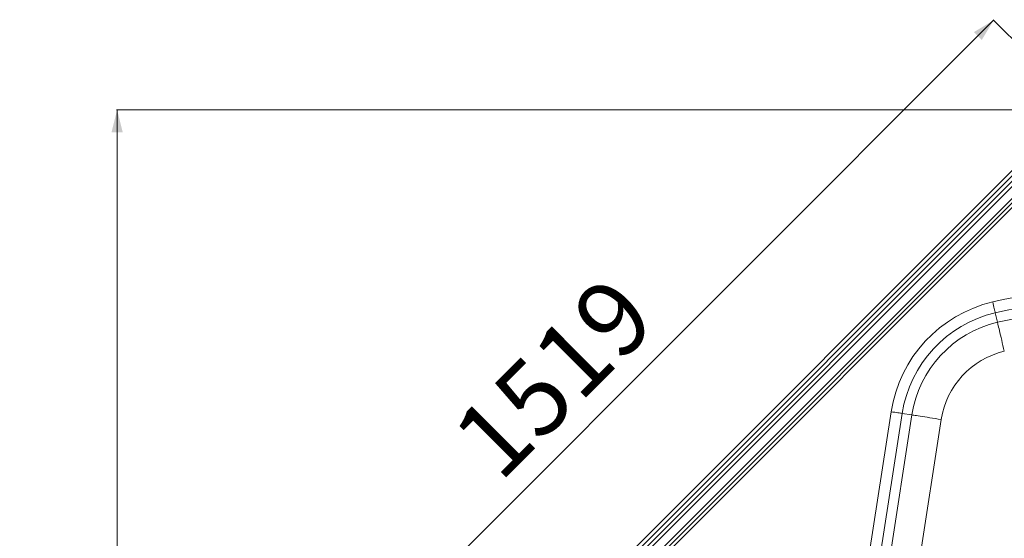
# Model space of a CAD drawing. Units: millimetres. Extents: x -767 to 1835, y -545 to 1248.
# Drawn here: x -767 to 553, y 553 to 1248 of the extents above; entities that cross this region are included whole.
import ezdxf

# ---------------------------------------------------------------- set-up
doc = ezdxf.new("R2010")
doc.units = ezdxf.units.MM
doc.styles.add('SLDTEXTSTYLE0', font='TXT', dxfattribs={"width": 0.75})
doc.dimstyles.new('SLDDIMSTYLE0', dxfattribs={"dimtxt": 100, "dimasz": 3.302, "dimexe": 0, "dimexo": 0.0625, "dimgap": 25, "dimtad": 1, "dimrnd": 1e-09, "dimzin": 12, "dimdsep": 46, "dimtxsty": 'SLDTEXTSTYLE0', "dimsah": 1, "dimcen": 0.09, "dimadec": 0, "dimazin": 3, "dimtfac": 1, "dimtofl": 0, "dimtmove": 0, "dimatfit": 3, "dimfxl": 0, "dimfrac": 2, "dimtolj": 1, "dimtzin": 12, "dimarcsym": 0})
doc.dimstyles.new('SLDDIMSTYLE1', dxfattribs={"dimtxt": 100, "dimasz": 3.302, "dimexe": 0, "dimexo": 0.0625, "dimgap": 25, "dimtad": 1, "dimdec": 0, "dimrnd": 1e-09, "dimzin": 12, "dimdsep": 46, "dimtxsty": 'SLDTEXTSTYLE0', "dimsah": 1, "dimcen": 0.09, "dimadec": 0, "dimazin": 3, "dimtfac": 1, "dimtdec": 0, "dimtofl": 0, "dimtmove": 0, "dimatfit": 3, "dimfxl": 0, "dimfrac": 2, "dimtolj": 1, "dimtzin": 12, "dimarcsym": 0})

# ---------------------------------------------------------------- blocks, each defined once
blk = doc.blocks.new('_D_1')
at = {"color": 7, "linetype": 'Continuous', "lineweight": 0}
for p, q in [((538.4, 1247.6), (-535.7, 173.5)), ((657.8, 1128.2), (537.7, 1248.3)), ((-419.8, 57.6), (-536.4, 174.2))]:
    blk.add_line(p, q, dxfattribs=at)
for points in [[(538.4, 1247.6), (511.9, 1231.6), (522.5, 1221)], [(-535.7, 173.5), (-509.2, 189.4), (-519.8, 200)]]:
    blk.add_solid(points, dxfattribs=at)
at = {"color": 7, "linetype": 'Continuous', "lineweight": 0, "insert": (-194.3, 697.2), "char_height": 100, "attachment_point": 1, "rotation": 45, "style": 'SLDTEXTSTYLE0'}
blk.add_mtext('1519', dxfattribs=at)
blk = doc.blocks.new('_D_3')
at = {"color": 7, "linetype": 'Continuous', "lineweight": 0}
for p, q in [((657.5, 1127.4), (-637.8, 1127.4)), ((-636.8, 1127.4), (-636.8, -384.8)), ((41.8, -384.8), (-637.8, -384.8))]:
    blk.add_line(p, q, dxfattribs=at)
for points in [[(-636.8, 1127.4), (-644.3, 1097.4), (-629.3, 1097.4)], [(-636.8, -384.8), (-629.3, -354.8), (-644.3, -354.8)]]:
    blk.add_solid(points, dxfattribs=at)
at = {"color": 7, "linetype": 'Continuous', "lineweight": 0, "insert": (-765.7, 223.6), "char_height": 100, "attachment_point": 1, "rotation": 90, "style": 'SLDTEXTSTYLE0'}
blk.add_mtext('1512', dxfattribs=at)

msp = doc.modelspace()

# ---------------------------------------------------------------- linework, layer by layer
at = {"color": 7, "linetype": 'Continuous', "lineweight": 15}
for p, q in [((644.382, 1127.449), (-419.813, 63.253)), ((-412.742, 63.253), (640.847, 1116.842)), ((-409.207, 59.717), (644.382, 1113.306)), ((647.918, 1109.771), (-405.671, 56.182)), ((-397.653, 48.163), (641.794, 1087.61)), ((644.856, 1084.548), (-394.591, 45.102)), ((647.918, 1081.487), (-391.529, 42.04)), ((543.636, 842.755), (540.647, 855.515)), ((371.028, 529.419), (400.989, 722.965)), ((415.756, 720.679), (385.795, 527.133)), ((394.867, 500.071), (428.707, 718.674)), ((428.707, 718.674), (415.756, 720.679)), ((468.086, 712.578), (434.246, 493.975))]:
    msp.add_line(p, q, dxfattribs=at)
at = {"color": 7, "linetype": 'Continuous', "lineweight": 15, "flags": 128}
for points in [[(537.238, 870.064), (537.799, 867.667), (538.346, 865.336), (538.862, 863.133), (539.334, 861.117), (539.749, 859.344), (540.097, 857.862), (540.366, 856.711), (540.551, 855.921), (540.647, 855.515)], [(543.636, 842.755), (543.759, 842.23), (543.969, 841.332), (544.266, 840.068), (544.644, 838.451), (545.102, 836.496), (545.635, 834.224), (546.236, 831.656), (546.901, 828.818), (547.623, 825.736), (548.395, 822.441), (549.209, 818.966), (550.058, 815.345), (550.932, 811.611), (551.825, 807.803), (552.725, 803.958)], [(400.989, 722.965), (403.422, 722.588), (405.788, 722.222), (408.025, 721.876), (410.07, 721.559), (411.87, 721.281), (413.374, 721.048), (414.543, 720.867), (415.344, 720.743), (415.756, 720.679)], [(428.707, 718.674), (429.24, 718.592), (430.152, 718.45), (431.435, 718.252), (433.077, 717.998), (435.06, 717.691), (437.366, 717.334), (439.973, 716.93), (442.854, 716.484), (445.982, 716), (449.326, 715.482), (452.853, 714.936), (456.529, 714.367), (460.318, 713.781), (464.183, 713.182), (468.086, 712.578)]]:
    msp.add_lwpolyline(points, dxfattribs=at)
at = {"color": 7, "linetype": 'Continuous', "lineweight": 15}
for centre, radius, start, end in [((651.453, 382.555), 500.709, 76.814349, 103.185651), ((578.125, 695.544), 179.246, 103.185651, 171.200344), ((651.453, 382.555), 485.766, 76.814349, 103.185651), ((578.125, 695.544), 164.303, 103.185651, 171.200344), ((651.453, 382.555), 472.661, 76.814349, 103.185651), ((578.125, 695.544), 151.198, 103.185651, 171.200344), ((578.125, 695.544), 111.35, 103.185651, 171.200344)]:
    msp.add_arc(centre, radius, start, end, dxfattribs=at)

# ---------------------------------------------------------------- dimensions: what is measured, and where the dimension line sits
at = {"color": 7, "linetype": 'Continuous', "lineweight": 0}
for base, p2, angle, dimstyle, picture, middle in [((-535.679, 173.461), (-419.106, 56.889), 45, 'SLDDIMSTYLE0', '_D_1', (1.369, 710.509)), ((-636.753, -384.76), (42.839, -384.76), 90, 'SLDDIMSTYLE1', '_D_3', (-636.753, 371.344))]:
    dim = msp.add_linear_dim(base=base, p1=(658.524, 1127.449), p2=p2, angle=angle, dimstyle=dimstyle, dxfattribs=at)
    dim.commit()
    dim.dimension.update_dxf_attribs({"geometry": picture, "text_midpoint": middle, "dimtype": 160})

doc.saveas('drawing.dxf')
